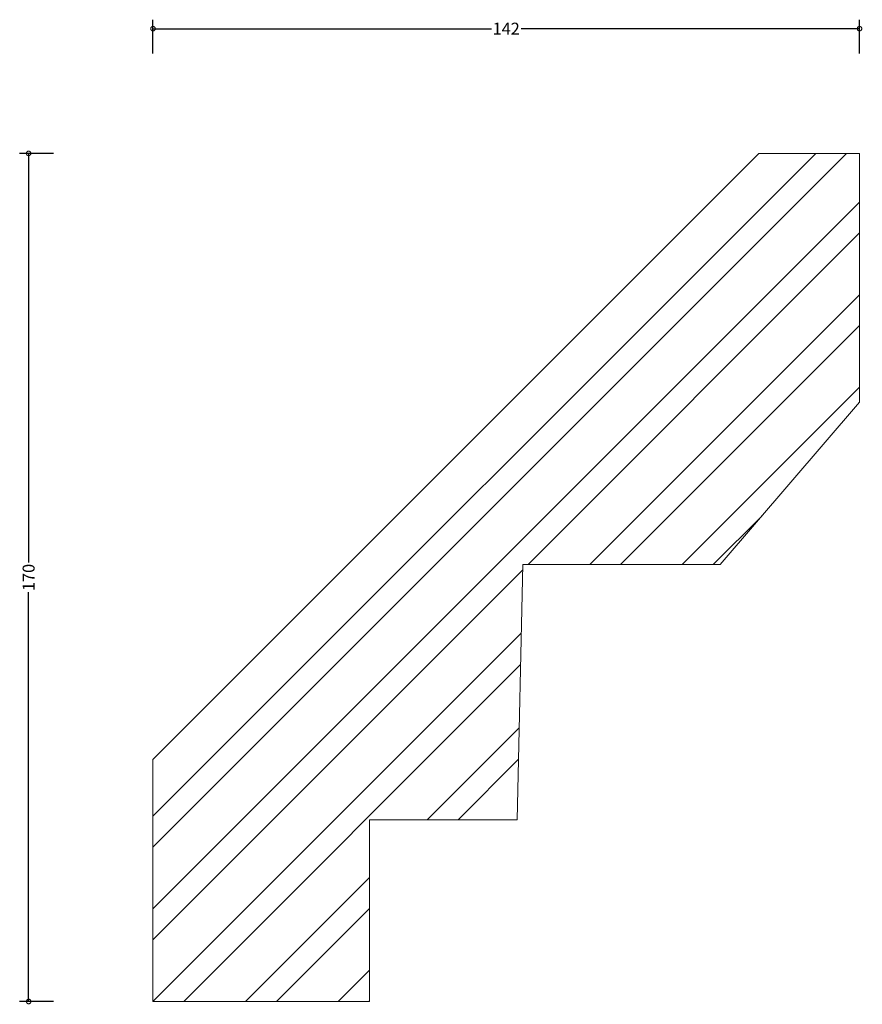
# Model space of a CAD drawing. Units: millimetres. Extents: x -27 to 142, y -1 to 197.
import ezdxf

# ---------------------------------------------------------------- set-up
doc = ezdxf.new("R2010")
doc.units = ezdxf.units.MM
doc.header["$MEASUREMENT"] = 0
for name, color, linetype, lineweight in [('AD-Dimension', 8, 'Continuous', 20), ('AD-Drawing', 81, 'Continuous', 20), ('AD-Hatch', 8, 'Continuous', 13)]:
    doc.layers.add(name, color=color, linetype=linetype, lineweight=lineweight)
doc.styles.add('AD_Dimensions Text', font='ARIALN_0.TTF')
doc.dimstyles.new('AD_Dimension', dxfattribs={"dimscale": 0, "dimtxt": 2.4, "dimasz": 1.8, "dimexe": 1.8, "dimexo": 0.625, "dimgap": 0.9, "dimtad": 0, "dimdec": 0, "dimzin": 0, "dimdsep": 46, "dimtxsty": 'AD_Dimensions Text', "dimblk": 'DOTSMALL', "dimblk1": 'DOTSMALL', "dimblk2": 'DOT', "dimcen": 0.9, "dimclrt": 7, "dimadec": 0, "dimazin": 0, "dimtfac": 1, "dimtdec": 0, "dimtofl": 0, "dimtmove": 0, "dimatfit": 3, "dimldrblk": 'DOTSMALL', "dimfxl": 5, "dimfxlon": 1, "dimtolj": 1, "dimtzin": 0, "dimarcsym": 0})

# ---------------------------------------------------------------- blocks, each defined once
blk = doc.blocks.new('_DotSmall')
at = {"color": 0, "linetype": 'ByBlock', "const_width": 0.5}
blk.add_lwpolyline([(-0.0625, 0, 1), (0.0625, 0, 1)], format="xyb", close=True, dxfattribs=at)
blk = doc.blocks.new('*D5')
at = {"layer": 'AD-Dimension', "color": 0, "lineweight": -2, "transparency": 16777216}
for p, q in [((0, 190), (0, 196.8)), ((141.67, 190), (141.67, 196.8)), ((0, 195), (67.86, 195)), ((141.67, 195), (73.81, 195))]:
    blk.add_line(p, q, dxfattribs=at)
at = {"layer": 'AD-Dimension', "color": 0, "lineweight": -2, "transparency": 16777216, "xscale": 1.8, "yscale": 1.8, "zscale": 1.8, "rotation": 180}
blk.add_blockref('_DotSmall', (0, 195), dxfattribs=at)
at = {"layer": 'AD-Dimension', "color": 0, "lineweight": -2, "transparency": 16777216, "xscale": 1.8, "yscale": 1.8, "zscale": 1.8}
blk.add_blockref('_DotSmall', (141.67, 195), dxfattribs=at)
at = {"layer": 'AD-Dimension', "color": 7, "transparency": 16777216, "insert": (70.83, 195), "char_height": 2.4, "attachment_point": 5, "style": 'AD_Dimensions Text'}
blk.add_mtext('\\A1;142', dxfattribs=at)
blk = doc.blocks.new('_Dot')
at = {"color": 0, "linetype": 'ByBlock', "lineweight": -2}
blk.add_line((-0.5, 0), (-1, 0), dxfattribs=at)
at = {"color": 0, "linetype": 'ByBlock', "const_width": 0.5}
blk.add_lwpolyline([(-0.25, 0, 1), (0.25, 0, 1)], format="xyb", close=True, dxfattribs=at)
blk = doc.blocks.new('*D6')
at = {"layer": 'AD-Dimension', "color": 0, "lineweight": -2, "transparency": 16777216}
for p, q in [((-19.93, 170), (-26.73, 170)), ((-24.93, 170), (-24.93, 87.98)), ((-24.93, 0), (-24.93, 82.02)), ((-19.93, 0), (-26.73, 0))]:
    blk.add_line(p, q, dxfattribs=at)
at = {"layer": 'AD-Dimension', "color": 0, "lineweight": -2, "transparency": 16777216, "xscale": 1.8, "yscale": 1.8, "zscale": 1.8}
for p, rotation in [((-24.93, 170), 90), ((-24.93, 0), 270)]:
    blk.add_blockref('_DotSmall', p, dxfattribs=dict(at, rotation=rotation))
at = {"layer": 'AD-Dimension', "color": 7, "transparency": 16777216, "insert": (-24.93, 85), "char_height": 2.4, "attachment_point": 5, "rotation": 90, "style": 'AD_Dimensions Text'}
blk.add_mtext('\\A1;170', dxfattribs=at)

msp = doc.modelspace()

# ---------------------------------------------------------------- hatches: boundary and pattern name
at = {"layer": 'AD-Hatch'}
h = msp.add_hatch(dxfattribs=at)
h.set_pattern_fill('ANSI32', color=256, scale=35)
edge = h.paths.add_edge_path()
edge.add_spline(control_points=[(0, 48.48), (0, 48.48), (121.51, 170), (121.51, 170)], knot_values=[16, 16, 16, 16, 17, 17, 17, 17], degree=3, periodic=0)
edge.add_spline(control_points=[(121.51, 170), (121.51, 170), (121.51, 170), (141.67, 170)], knot_values=[2, 2, 2, 2, 3, 3, 3, 3], degree=3, periodic=0)
edge.add_spline(control_points=[(141.67, 170), (141.67, 170), (141.67, 120.14), (141.67, 120.14)], knot_values=[5, 5, 5, 5, 6, 6, 6, 6], degree=3, periodic=0)
edge.add_spline(control_points=[(141.67, 120.14), (141.67, 120.14), (113.7, 87.58), (113.7, 87.58)], knot_values=[6, 6, 6, 6, 7, 7, 7, 7], degree=3, periodic=0)
edge.add_spline(control_points=[(113.7, 87.58), (113.7, 87.58), (74.14, 87.58), (74.14, 87.58)], knot_values=[7, 7, 7, 7, 8, 8, 8, 8], degree=3, periodic=0)
edge.add_spline(control_points=[(74.14, 87.58), (74.14, 87.58), (73.04, 36.43), (73.04, 36.43)], knot_values=[8, 8, 8, 8, 9, 9, 9, 9], degree=3, periodic=0)
edge.add_spline(control_points=[(73.04, 36.43), (73.04, 36.43), (43.42, 36.43), (43.42, 36.43)], knot_values=[9, 9, 9, 9, 10, 10, 10, 10], degree=3, periodic=0)
edge.add_spline(control_points=[(43.42, 36.43), (43.42, 36.43), (43.42, 0), (43.42, 0)], knot_values=[10, 10, 10, 10, 11, 11, 11, 11], degree=3, periodic=0)
edge.add_spline(control_points=[(43.42, 0), (43.42, 0), (0, 0), (0, 0)], knot_values=[11, 11, 11, 11, 12, 12, 12, 12], degree=3, periodic=0)
edge.add_spline(control_points=[(0, 0), (0, 0), (0, 0), (0, 48.48)], knot_values=[13, 13, 13, 13, 14, 14, 14, 14], degree=3, periodic=0)

# ---------------------------------------------------------------- linework, layer by layer
at = {"layer": 'AD-Drawing'}
for points in [[(0, 48.48), (0, 48.48), (121.51, 170), (121.51, 170)], [(121.51, 170), (121.51, 170), (121.51, 170), (141.67, 170)], [(141.67, 170), (141.67, 170), (141.67, 120.14), (141.67, 120.14)], [(141.67, 120.14), (141.67, 120.14), (113.7, 87.58), (113.7, 87.58)], [(74.14, 87.58), (74.14, 87.58), (73.04, 36.43), (73.04, 36.43)], [(113.7, 87.58), (113.7, 87.58), (74.14, 87.58), (74.14, 87.58)], [(0, 0), (0, 0), (0, 0), (0, 48.48)], [(73.04, 36.43), (73.04, 36.43), (43.42, 36.43), (43.42, 36.43)], [(43.42, 36.43), (43.42, 36.43), (43.42, 0), (43.42, 0)], [(43.42, 0), (43.42, 0), (0, 0), (0, 0)]]:
    msp.add_open_spline(points, degree=3, dxfattribs=at)

# ---------------------------------------------------------------- dimensions: what is measured, and where the dimension line sits
at = {"layer": 'AD-Dimension'}
dim = msp.add_linear_dim(base=(0, 195), p1=(141.67, 170), p2=(0, 0), dimstyle='AD_Dimension', dxfattribs=at)
dim.commit()
dim.dimension.update_dxf_attribs({"geometry": '*D5', "text_midpoint": (70.83, 195), "dimtype": 160})
dim = msp.add_linear_dim(base=(-24.93, 0), p1=(141.67, 170), p2=(0, 0), angle=90, dimstyle='AD_Dimension', dxfattribs=at)
dim.commit()
dim.dimension.update_dxf_attribs({"geometry": '*D6', "text_midpoint": (-24.93, 85)})

doc.saveas('drawing.dxf')
